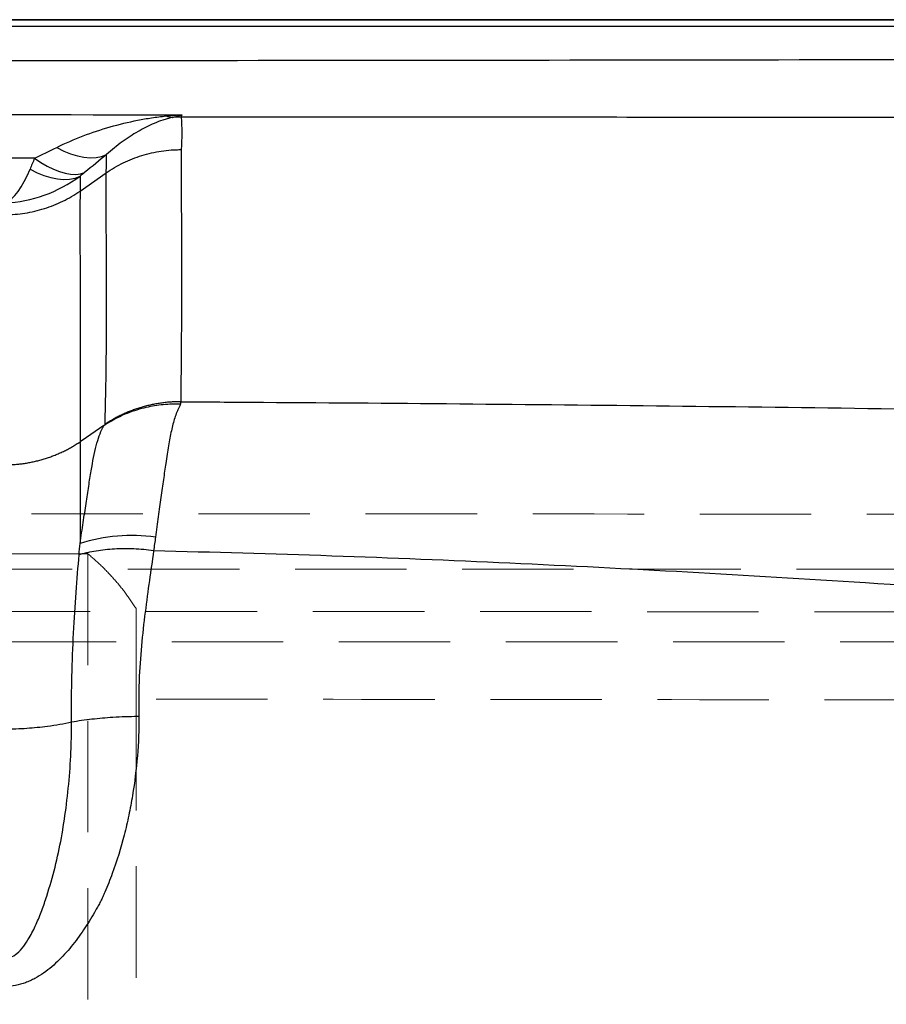
# Model space of a CAD drawing. Units: millimetres. Extents: x 400 to 4100, y 100 to 5840.
# Drawn here: x 1819 to 2017, y 4074 to 4298 of the extents above; entities that cross this region are included whole.
import ezdxf

# ---------------------------------------------------------------- set-up
doc = ezdxf.new("R2010")
doc.units = ezdxf.units.MM
doc.header["$LTSCALE"] = 20
doc.linetypes.add('HIDDEN', pattern=[1.905, 1.27, -0.635])
doc.layers.add('TBLOCK', color=7, linetype='Continuous', lineweight=25)

msp = doc.modelspace()

# ---------------------------------------------------------------- linework, layer by layer
at = {"color": 7, "linetype": 'Continuous', "lineweight": 25}
for p, q in [((1833.06, 4258.967), (1839.002, 4263.128)), ((1833.06, 4262.349), (1833.06, 4258.967)), ((1838.514, 4205.521), (1838.756, 4205.681)), ((1833.06, 4201.811), (1833.06, 4201.659)), ((1849.835, 4176.956), (1849.842, 4176.956)), ((1831.153, 4137.892), (1831.153, 4137.893))]:
    msp.add_line(p, q, dxfattribs=at)
at = {"color": 7, "linetype": 'HIDDEN', "lineweight": 18}
msp.add_line((1834.849, 4176.282), (1834.849, 4038.039), dxfattribs=at)
at = {"color": 7, "linetype": 'Continuous', "lineweight": 25, "flags": 128}
for points in [[(2253.621, 4297.994), (2091.235, 4298.007), (1847.569, 4298.017), (1603.902, 4298.015), (1360.235, 4298), (1342.124, 4297.998)], [(1827.735, 4268.899), (1829.335, 4268.079), (1830.917, 4267.427), (1832.465, 4266.948), (1833.962, 4266.647), (1835.392, 4266.529), (1836.74, 4266.594), (1837.991, 4266.842), (1839.131, 4267.27)], [(1822.692, 4266.447), (1824.147, 4265.459), (1825.587, 4264.613), (1826.998, 4263.918), (1828.366, 4263.38), (1829.676, 4263.005), (1830.915, 4262.796), (1832.071, 4262.756), (1833.132, 4262.885), (1834.087, 4263.182)], [(1821.665, 4263.948), (1823.264, 4263.134), (1824.845, 4262.486), (1826.393, 4262.012), (1827.89, 4261.716), (1829.32, 4261.601), (1830.668, 4261.669), (1831.919, 4261.92), (1833.06, 4262.349)], [(1838.514, 4205.521), (1834.532, 4202.813), (1833.061, 4201.812)]]:
    msp.add_lwpolyline(points, dxfattribs=at)
at = {"color": 7, "linetype": 'Continuous', "lineweight": 25}
msp.add_arc((1844.792, 4141.037), 39.385, 82.02011, 107.33396, dxfattribs=at)
for centre, major_axis, ratio, start_param, end_param in [((1833.519, 4285.96), (14.33, 29.99), 0.0549593, 2.3052414, 2.4208729), ((1815.967, 4285.96), (1.574, 29.996), 0.3292281, 3.2996378, 3.9058402), ((1815.967, 4285.96), (23.525, 19.532), 0.9530981, 4.0429569, 4.6491592), ((1844.914, 4269.687), (14.409, 9.955), 0.0659824, 2.3742059, 2.4898374)]:
    msp.add_ellipse(centre, major_axis=major_axis, ratio=ratio, start_param=start_param, end_param=end_param, dxfattribs=at)
for points, knots in [([(977.481, 3948.018), (977.483, 3994.037), (977.486, 4040.056), (977.491, 4109.085), (977.494, 4132.095), (977.496, 4157.981), (977.496, 4160.857), (977.497, 4165.171), (977.494, 4166.609), (977.506, 4169.486), (977.521, 4170.924), (977.647, 4178.114), (977.909, 4183.853), (978.863, 4195.277), (979.555, 4200.964), (981.04, 4209.444), (981.611, 4212.262), (982.931, 4217.878), (983.675, 4220.656), (986.196, 4228.87), (988.259, 4234.194), (991.458, 4240.602), (992.128, 4241.872), (993.185, 4243.756), (993.545, 4244.38), (994.283, 4245.623), (994.662, 4246.241), (996.587, 4249.301), (998.24, 4251.65), (1003.544, 4258.392), (1007.544, 4262.479), (1012.558, 4266.626), (1013.123, 4267.08), (1014.26, 4267.973), (1014.834, 4268.411), (1016.566, 4269.701), (1017.738, 4270.53), (1021.303, 4272.929), (1023.745, 4274.41), (1031.241, 4278.543), (1036.466, 4280.887), (1044.569, 4283.922), (1047.29, 4284.844), (1052.753, 4286.536), (1055.498, 4287.306), (1063.766, 4289.422), (1069.322, 4290.578), (1080.499, 4292.512), (1086.12, 4293.29), (1097.412, 4294.558), (1103.083, 4295.047), (1114.464, 4295.8), (1120.177, 4296.063), (1131.593, 4296.407), (1137.301, 4296.488), (1144.436, 4296.5), (1145.863, 4296.498), (1148.717, 4296.499), (1152.998, 4296.499), (1180.112, 4296.502), (1205.799, 4296.504), (1411.294, 4296.523), (1593.956, 4296.534), (1959.28, 4296.534), (2141.943, 4296.523), (2347.438, 4296.504), (2373.124, 4296.502), (2400.238, 4296.499), (2404.52, 4296.498), (2407.374, 4296.498), (2408.801, 4296.496), (2415.936, 4296.458), (2421.644, 4296.351), (2433.044, 4295.953), (2438.737, 4295.661), (2450.106, 4294.841), (2455.782, 4294.313), (2464.279, 4293.291), (2467.109, 4292.912), (2472.76, 4292.065), (2475.573, 4291.599), (2483.97, 4290.053), (2489.51, 4288.827), (2500.439, 4285.862), (2505.829, 4284.122), (2513.758, 4280.986), (2516.375, 4279.851), (2520.254, 4277.993), (2521.542, 4277.346), (2524.086, 4276.002), (2525.34, 4275.306), (2531.521, 4271.701), (2536.175, 4268.418), (2541.551, 4263.71), (2542.604, 4262.738), (2544.665, 4260.732), (2545.675, 4259.694), (2548.603, 4256.521), (2550.422, 4254.318), (2555.504, 4247.455), (2558.393, 4242.547), (2561.45, 4236.043), (2562.034, 4234.722), (2563.141, 4232.071), (2563.664, 4230.738), (2565.149, 4226.716), (2566.028, 4224.007), (2568.382, 4215.808), (2569.576, 4210.246), (2570.95, 4201.798), (2571.338, 4198.963), (2571.993, 4193.265), (2572.258, 4190.416), (2572.897, 4181.866), (2573.115, 4176.164), (2573.197, 4169.035), (2573.202, 4167.609), (2573.202, 4164.757), (2573.202, 4160.48), (2573.205, 4133.387), (2573.207, 4107.721), (2573.213, 4039.277), (2573.216, 3993.647), (2573.218, 3948.018)], [0, 0, 0, 0, 0.0625, 0.0625, 0.09375, 0.09375, 0.0976562, 0.0976562, 0.0996094, 0.0996094, 0.1015625, 0.1015625, 0.109375, 0.109375, 0.1171875, 0.1171875, 0.1210937, 0.1210937, 0.125, 0.125, 0.1328125, 0.1328125, 0.1347656, 0.1347656, 0.1357422, 0.1357422, 0.1367187, 0.1367187, 0.140625, 0.140625, 0.1484375, 0.1484375, 0.1494141, 0.1494141, 0.1503906, 0.1503906, 0.1523437, 0.1523437, 0.15625, 0.15625, 0.1640625, 0.1640625, 0.1679687, 0.1679687, 0.171875, 0.171875, 0.1796875, 0.1796875, 0.1875, 0.1875, 0.1953125, 0.1953125, 0.203125, 0.203125, 0.2109375, 0.2109375, 0.2128906, 0.2128906, 0.2148437, 0.21875, 0.25, 0.25, 0.5, 0.5, 0.75, 0.75, 0.78125, 0.7851562, 0.7871094, 0.7871094, 0.7890625, 0.7890625, 0.796875, 0.796875, 0.8046875, 0.8046875, 0.8125, 0.8125, 0.8164062, 0.8164062, 0.8203125, 0.8203125, 0.828125, 0.828125, 0.8359375, 0.8359375, 0.8398437, 0.8398437, 0.8417969, 0.8417969, 0.84375, 0.84375, 0.8515625, 0.8515625, 0.8535156, 0.8535156, 0.8554687, 0.8554687, 0.859375, 0.859375, 0.8671875, 0.8671875, 0.8691406, 0.8691406, 0.8710937, 0.8710937, 0.875, 0.875, 0.8828125, 0.8828125, 0.8867187, 0.8867187, 0.890625, 0.890625, 0.8984375, 0.8984375, 0.9003906, 0.9003906, 0.9023437, 0.90625, 0.9375, 0.9375, 1, 1, 1, 1]), ([(984.146, 3948.018), (984.211, 3967.467), (984.31, 3986.95), (984.544, 4025.975), (984.681, 4045.518), (984.875, 4069.983), (984.916, 4074.879), (984.977, 4082.221), (984.998, 4084.67), (985.043, 4089.593), (985.067, 4092.069), (985.2, 4104.513), (985.339, 4114.663), (985.706, 4134.945), (985.935, 4145.072), (986.283, 4157.462), (986.373, 4160.544), (986.469, 4163.601), (986.507, 4164.822), (986.527, 4165.43), (986.566, 4166.654), (986.586, 4167.269), (986.629, 4168.505), (986.653, 4169.129), (986.884, 4174.723), (987.214, 4179.645), (988.176, 4189.412), (988.809, 4194.254), (990.464, 4203.862), (991.486, 4208.625), (994.043, 4218.05), (995.581, 4222.709), (998.395, 4229.554), (999.418, 4231.81), (1001.654, 4236.252), (1002.869, 4238.439), (1005.501, 4242.711), (1006.917, 4244.797), (1009.955, 4248.835), (1011.578, 4250.786), (1015.01, 4254.524), (1016.819, 4256.312), (1020.597, 4259.701), (1022.565, 4261.301), (1026.627, 4264.315), (1028.721, 4265.729), (1033.005, 4268.377), (1035.194, 4269.61), (1039.647, 4271.914), (1041.91, 4272.985), (1046.494, 4274.981), (1048.813, 4275.906), (1055.842, 4278.49), (1060.619, 4279.958), (1070.315, 4282.504), (1075.235, 4283.581), (1085.213, 4285.431), (1090.274, 4286.204), (1100.561, 4287.507), (1105.787, 4288.036), (1116.445, 4288.891), (1121.877, 4289.216), (1130.228, 4289.571), (1133.046, 4289.667), (1137.333, 4289.779), (1138.77, 4289.812), (1140.947, 4289.852), (1141.678, 4289.864), (1143.134, 4289.886), (1143.858, 4289.896), (1147.46, 4289.936), (1150.346, 4289.947), (1156.131, 4289.936), (1159.028, 4289.923), (1167.736, 4289.894), (1173.563, 4289.875), (1202.8, 4289.78), (1226.519, 4289.706), (1274.537, 4289.56), (1298.84, 4289.49), (1372.48, 4289.287), (1422.536, 4289.163), (1523.476, 4288.953), (1574.347, 4288.867), (1675.55, 4288.747), (1725.885, 4288.714), (1824.815, 4288.714), (1875.151, 4288.747), (1976.354, 4288.867), (2027.225, 4288.953), (2128.165, 4289.163), (2178.22, 4289.287), (2251.86, 4289.49), (2276.163, 4289.56), (2324.182, 4289.706), (2353.83, 4289.799), (2382.964, 4289.894), (2391.672, 4289.923), (2394.57, 4289.936), (2400.354, 4289.947), (2403.24, 4289.936), (2406.842, 4289.896), (2407.566, 4289.886), (2409.022, 4289.864), (2409.753, 4289.852), (2411.93, 4289.812), (2413.367, 4289.779), (2417.654, 4289.667), (2420.472, 4289.571), (2428.823, 4289.216), (2434.255, 4288.891), (2444.913, 4288.036), (2450.139, 4287.507), (2460.426, 4286.204), (2465.487, 4285.431), (2475.465, 4283.581), (2480.385, 4282.503), (2490.08, 4279.957), (2494.858, 4278.49), (2501.886, 4275.906), (2504.206, 4274.98), (2508.789, 4272.985), (2511.053, 4271.914), (2515.505, 4269.61), (2517.694, 4268.376), (2521.978, 4265.729), (2524.073, 4264.315), (2528.134, 4261.301), (2530.103, 4259.701), (2533.88, 4256.311), (2535.689, 4254.524), (2539.121, 4250.786), (2540.744, 4248.835), (2543.782, 4244.796), (2545.198, 4242.711), (2547.83, 4238.438), (2549.045, 4236.252), (2551.281, 4231.81), (2552.304, 4229.554), (2555.118, 4222.709), (2556.656, 4218.05), (2559.213, 4208.625), (2560.235, 4203.862), (2561.89, 4194.253), (2562.523, 4189.412), (2563.485, 4179.645), (2563.815, 4174.723), (2564.046, 4169.129), (2564.07, 4168.505), (2564.113, 4167.269), (2564.133, 4166.654), (2564.172, 4165.43), (2564.192, 4164.822), (2564.23, 4163.601), (2564.326, 4160.544), (2564.416, 4157.462), (2564.764, 4145.072), (2564.993, 4134.945), (2565.36, 4114.663), (2565.499, 4104.513), (2565.632, 4092.069), (2565.656, 4089.593), (2565.701, 4084.67), (2565.722, 4082.221), (2565.783, 4074.879), (2565.824, 4069.983), (2566.018, 4045.518), (2566.155, 4025.975), (2566.389, 3986.95), (2566.487, 3967.467), (2566.552, 3948.018)], [0, 0, 0, 0, 0.03125, 0.03125, 0.0625, 0.0625, 0.0703125, 0.0703125, 0.0742188, 0.0742188, 0.078125, 0.078125, 0.09375, 0.09375, 0.109375, 0.109375, 0.1132813, 0.1142578, 0.1142578, 0.1152344, 0.1152344, 0.1162109, 0.1162109, 0.1171875, 0.1171875, 0.125, 0.125, 0.1328125, 0.1328125, 0.140625, 0.140625, 0.1484375, 0.1484375, 0.1523438, 0.1523438, 0.15625, 0.15625, 0.1601563, 0.1601563, 0.1640625, 0.1640625, 0.1679688, 0.1679688, 0.171875, 0.171875, 0.1757813, 0.1757813, 0.1796875, 0.1796875, 0.1835938, 0.1835938, 0.1875, 0.1875, 0.1953125, 0.1953125, 0.203125, 0.203125, 0.2109375, 0.2109375, 0.21875, 0.21875, 0.2265625, 0.2265625, 0.2304688, 0.2304688, 0.2324219, 0.2324219, 0.2333984, 0.2333984, 0.234375, 0.234375, 0.2382813, 0.2382813, 0.2421875, 0.2421875, 0.25, 0.25, 0.28125, 0.28125, 0.3125, 0.3125, 0.375, 0.375, 0.4375, 0.4375, 0.5, 0.5, 0.5625, 0.5625, 0.625, 0.625, 0.6875, 0.6875, 0.71875, 0.71875, 0.75, 0.7578125, 0.7578125, 0.7617187, 0.7617187, 0.765625, 0.765625, 0.7666016, 0.7666016, 0.7675781, 0.7675781, 0.7695312, 0.7695312, 0.7734375, 0.7734375, 0.78125, 0.78125, 0.7890625, 0.7890625, 0.796875, 0.796875, 0.8046875, 0.8046875, 0.8125, 0.8125, 0.8164062, 0.8164062, 0.8203125, 0.8203125, 0.8242187, 0.8242187, 0.828125, 0.828125, 0.8320312, 0.8320312, 0.8359375, 0.8359375, 0.8398437, 0.8398437, 0.84375, 0.84375, 0.8476562, 0.8476562, 0.8515625, 0.8515625, 0.859375, 0.859375, 0.8671875, 0.8671875, 0.875, 0.875, 0.8828125, 0.8828125, 0.8837891, 0.8837891, 0.8847656, 0.8847656, 0.8857422, 0.8857422, 0.8867187, 0.890625, 0.890625, 0.90625, 0.90625, 0.921875, 0.921875, 0.9257812, 0.9257812, 0.9296875, 0.9296875, 0.9375, 0.9375, 0.96875, 0.96875, 1, 1, 1, 1]), ([(1827.735, 4268.899), (1829.715, 4269.88), (1831.723, 4270.75), (1835.787, 4272.303), (1837.848, 4272.986), (1841.992, 4274.172), (1844.076, 4274.677), (1847.241, 4275.306), (1848.303, 4275.495), (1849.918, 4275.742), (1850.46, 4275.819), (1851.559, 4275.958), (1852.115, 4276.022), (1852.685, 4276.077)], [0, 0, 0, 0, 0.25, 0.25, 0.5, 0.5, 0.75, 0.75, 0.875, 0.875, 0.9375, 0.9375, 1, 1, 1, 1]), ([(1854.069, 4275.744), (1853.668, 4275.655), (1853.305, 4275.559), (1852.602, 4275.354), (1852.264, 4275.245), (1851.267, 4274.904), (1850.626, 4274.655), (1848.729, 4273.848), (1847.497, 4273.231), (1845.056, 4271.828), (1843.847, 4271.042), (1841.465, 4269.296), (1840.289, 4268.335), (1839.131, 4267.27)], [0, 0, 0, 0, 0.0625, 0.0625, 0.125, 0.125, 0.25, 0.25, 0.5, 0.5, 0.75, 0.75, 1, 1, 1, 1]), ([(1854.069, 4275.744), (1854.083, 4275.747), (1854.092, 4275.75), (1854.115, 4275.756), (1854.15, 4275.766), (1854.232, 4275.788), (1854.394, 4275.833), (1854.72, 4275.921), (1855, 4275.997), (1855.562, 4276.151), (1855.937, 4276.254), (1856.313, 4276.362)], [0, 0, 0, 0, 0.015625, 0.015625, 0.03125, 0.0625, 0.125, 0.25, 0.5, 0.5, 1, 1, 1, 1]), ([(1856.313, 4276.362), (1856.245, 4276.255), (1856.2, 4276.156), (1856.147, 4275.975), (1856.141, 4275.892), (1856.146, 4275.816)], [0, 0, 0, 0, 0.5, 0.5, 1, 1, 1, 1]), ([(2549.873, 3948.018), (2549.879, 3957.082), (2549.879, 3966.154), (2549.871, 3984.312), (2549.864, 3993.397), (2549.837, 4020.675), (2549.811, 4038.887), (2549.769, 4061.683), (2549.76, 4066.244), (2549.746, 4073.088), (2549.741, 4075.371), (2549.732, 4079.932), (2549.727, 4082.211), (2549.716, 4086.78), (2549.71, 4089.07), (2549.695, 4093.678), (2549.686, 4095.993), (2549.656, 4102.964), (2549.631, 4107.647), (2549.54, 4121.742), (2549.456, 4131.198), (2549.292, 4145.215), (2549.231, 4149.86), (2549.13, 4156.759), (2549.077, 4160.191), (2549.022, 4163.594), (2548.984, 4165.856), (2548.966, 4166.975), (2548.919, 4169.185), (2548.889, 4170.283), (2548.816, 4172.473), (2548.774, 4173.564), (2548.626, 4176.826), (2548.501, 4178.985), (2548.038, 4185.416), (2547.614, 4189.642), (2546.48, 4197.956), (2545.77, 4202.043), (2543.991, 4210.044), (2542.924, 4213.955), (2540.336, 4221.531), (2538.816, 4225.196), (2535.236, 4232.166), (2533.17, 4235.472), (2528.46, 4241.614), (2525.813, 4244.445), (2519.999, 4249.6), (2516.835, 4251.92), (2510.106, 4256.096), (2506.541, 4257.954), (2499.111, 4261.277), (2495.246, 4262.744), (2487.285, 4265.355), (2483.188, 4266.5), (2474.798, 4268.526), (2470.507, 4269.405), (2461.741, 4270.945), (2457.266, 4271.604), (2448.123, 4272.739), (2443.459, 4273.212), (2433.917, 4273.997), (2429.038, 4274.308), (2421.527, 4274.666), (2418.991, 4274.767), (2415.133, 4274.893), (2413.837, 4274.93), (2411.88, 4274.98), (2411.225, 4274.995), (2409.91, 4275.024), (2409.248, 4275.037), (2407.922, 4275.062), (2407.26, 4275.073), (2405.945, 4275.093), (2405.292, 4275.102), (2403.324, 4275.125), (2401.353, 4275.143), (2399.378, 4275.151), (2398.061, 4275.155), (2397.402, 4275.155), (2395.405, 4275.158), (2394.056, 4275.161), (2391.346, 4275.165), (2389.989, 4275.168), (2387.282, 4275.173), (2383.219, 4275.18), (2368.281, 4275.208), (2332.68, 4275.272), (2299.202, 4275.329), (2254.083, 4275.404), (2231.278, 4275.439), (2185.279, 4275.508), (2162.086, 4275.54), (2115.422, 4275.601), (2091.95, 4275.63), (2044.846, 4275.682), (2021.216, 4275.706), (1973.935, 4275.748), (1950.285, 4275.766), (1903.099, 4275.796), (1879.563, 4275.808), (1856.146, 4275.817)], [0, 0, 0, 0, 0.03125, 0.03125, 0.0625, 0.0625, 0.125, 0.125, 0.140625, 0.140625, 0.1484375, 0.1484375, 0.15625, 0.15625, 0.1640625, 0.1640625, 0.171875, 0.171875, 0.1875, 0.1875, 0.21875, 0.21875, 0.234375, 0.234375, 0.2421875, 0.2460938, 0.2460938, 0.25, 0.25, 0.2539063, 0.2539063, 0.2578125, 0.2578125, 0.265625, 0.265625, 0.28125, 0.28125, 0.296875, 0.296875, 0.3125, 0.3125, 0.328125, 0.328125, 0.34375, 0.34375, 0.359375, 0.359375, 0.375, 0.375, 0.390625, 0.390625, 0.40625, 0.40625, 0.421875, 0.421875, 0.4375, 0.4375, 0.453125, 0.453125, 0.46875, 0.46875, 0.484375, 0.484375, 0.4921875, 0.4921875, 0.4960938, 0.4960938, 0.4980469, 0.4980469, 0.5, 0.5, 0.5019531, 0.5019531, 0.5039063, 0.5039063, 0.5078125, 0.5097656, 0.5097656, 0.5117188, 0.5117188, 0.515625, 0.515625, 0.5195313, 0.5195313, 0.5234375, 0.53125, 0.5625, 0.625, 0.625, 0.6875, 0.6875, 0.75, 0.75, 0.8125, 0.8125, 0.875, 0.875, 0.9375, 0.9375, 1, 1, 1, 1]), ([(1839.004, 4263.129), (1840.26, 4263.989), (1841.568, 4264.745), (1844.284, 4266.054), (1845.693, 4266.608), (1848.61, 4267.506), (1850.088, 4267.841), (1852.333, 4268.176), (1853.086, 4268.26), (1854.224, 4268.343), (1854.604, 4268.364), (1855.367, 4268.391), (1855.743, 4268.397), (1856.121, 4268.396)], [0, 0, 0, 0, 0.25, 0.25, 0.5, 0.5, 0.75, 0.75, 0.875, 0.875, 0.9375, 0.9375, 1, 1, 1, 1]), ([(1856.121, 4268.396), (1856.109, 4268.16), (1856.115, 4267.922), (1856.124, 4267.446), (1856.129, 4267.207), (1856.127, 4266.728), (1856.128, 4266.487), (1856.128, 4266.005), (1856.129, 4265.763), (1856.13, 4264.548), (1856.131, 4263.564), (1856.136, 4260.573), (1856.141, 4258.527), (1856.16, 4252.234), (1856.178, 4247.832), (1856.188, 4240.838), (1856.189, 4238.441), (1856.183, 4233.492), (1856.176, 4230.942), (1856.152, 4225.648), (1856.135, 4222.905), (1856.097, 4218.591), (1856.082, 4217.119), (1856.057, 4214.848), (1856.048, 4214.081), (1856.029, 4212.521), (1856.019, 4211.73), (1856.008, 4210.924)], [0, 0, 0, 0, 0.015625, 0.015625, 0.03125, 0.03125, 0.046875, 0.046875, 0.0625, 0.0625, 0.125, 0.125, 0.25, 0.25, 0.5, 0.5, 0.625, 0.625, 0.75, 0.75, 0.875, 0.875, 0.9375, 0.9375, 0.96875, 0.96875, 1, 1, 1, 1]), ([(1822.692, 4266.447), (1807.175, 4266.448), (1791.657, 4266.449), (1776.14, 4266.45), (1775.876, 4266.45), (1775.613, 4266.45), (1775.349, 4266.45), (1759.569, 4266.45), (1743.788, 4266.449), (1728.007, 4266.447)], [0.013447365, 0.013447365, 0.013447365, 0.013447365, 0.06, 0.06, 0.06, 0.060790072, 0.060790072, 0.060790072, 0.108132777, 0.108132777, 0.108132777, 0.108132777]), ([(1838.763, 4205.779), (1838.808, 4207.386), (1838.845, 4208.939), (1838.912, 4211.96), (1838.941, 4213.428), (1839.016, 4217.733), (1839.051, 4220.469), (1839.099, 4225.752), (1839.112, 4228.297), (1839.125, 4233.235), (1839.123, 4235.627), (1839.11, 4240.28), (1839.098, 4242.54), (1839.071, 4246.947), (1839.057, 4249.093), (1839.033, 4253.28), (1839.024, 4255.321), (1839.014, 4258.306), (1839.012, 4259.289), (1839.01, 4260.743), (1839.011, 4261.227), (1839.008, 4261.821), (1839.008, 4261.942), (1839.005, 4262.181), (1839.002, 4262.299), (1838.999, 4262.658), (1838.998, 4262.897), (1839.004, 4263.129)], [0, 0, 0, 0, 0.0625, 0.0625, 0.125, 0.125, 0.25, 0.25, 0.375, 0.375, 0.5, 0.5, 0.625, 0.625, 0.75, 0.75, 0.875, 0.875, 0.9375, 0.9375, 0.96875, 0.96875, 0.9765625, 0.9765625, 0.984375, 0.984375, 1, 1, 1, 1]), ([(1815.971, 4253.568), (1817.498, 4253.577), (1819.007, 4253.7), (1821.993, 4254.166), (1823.468, 4254.51), (1826.384, 4255.428), (1827.79, 4255.992), (1829.824, 4256.99), (1830.489, 4257.348), (1831.794, 4258.118), (1832.434, 4258.528), (1833.06, 4258.967)], [0, 0, 0, 0, 0.25, 0.25, 0.5, 0.5, 0.75, 0.75, 0.875, 0.875, 1, 1, 1, 1]), ([(1833.06, 4258.967), (1833.06, 4258.967), (1833.06, 4255.083), (1832.938, 4252.499), (1833.085, 4244.389), (1833.054, 4237.537), (1833.061, 4230.711), (1833.06, 4223.584), (1833.059, 4217.117), (1833.061, 4211.477), (1833.065, 4206.83), (1833.062, 4203.485), (1833.061, 4201.812)], [0, 0, 0, 0, 0.0000002, 0.1554455, 0.3108927, 0.4326067, 0.5543204, 0.6758643, 0.797407, 0.8649386, 0.9324713, 1, 1, 1, 1]), ([(1856.008, 4210.924), (1855.823, 4210.924), (1855.454, 4210.925), (1854.901, 4210.913), (1854.351, 4210.892), (1853.803, 4210.862), (1853.257, 4210.822), (1852.714, 4210.772), (1852.174, 4210.713), (1851.636, 4210.645), (1851.102, 4210.568), (1850.572, 4210.481), (1850.044, 4210.386), (1849.521, 4210.282), (1849.001, 4210.17), (1848.485, 4210.049), (1847.973, 4209.919), (1847.465, 4209.782), (1846.962, 4209.636), (1846.463, 4209.482), (1845.968, 4209.321), (1845.478, 4209.151), (1844.993, 4208.974), (1844.513, 4208.79), (1844.038, 4208.598), (1843.568, 4208.4), (1843.104, 4208.194), (1842.644, 4207.981), (1842.19, 4207.761), (1841.742, 4207.535), (1841.299, 4207.303), (1840.861, 4207.064), (1840.43, 4206.819), (1840.004, 4206.568), (1839.584, 4206.311), (1839.17, 4206.049), (1838.899, 4205.869), (1838.763, 4205.779)], [0, 0, 0, 0, 0.0302361, 0.0603742, 0.0904144, 0.1203566, 0.1502009, 0.1799473, 0.2095957, 0.2391462, 0.2685988, 0.2979534, 0.3272101, 0.3563689, 0.3854298, 0.4143928, 0.4432578, 0.4720249, 0.5006941, 0.5292655, 0.5577389, 0.5861144, 0.614392, 0.6425717, 0.6706535, 0.6986374, 0.7265234, 0.7543115, 0.7820018, 0.8095941, 0.8370886, 0.8644852, 0.8917839, 0.9189847, 0.9460877, 0.9730928, 1, 1, 1, 1]), ([(1856.009, 4210.924), (1856.009, 4210.924), (1856.009, 4210.751), (1855.995, 4210.559), (1855.981, 4210.367)], [0, 0, 0, 0, 0.0000288, 1, 1, 1, 1]), ([(1856.008, 4210.924), (1861.306, 4210.896), (1898.486, 4210.683), (1967.165, 4210.057), (2063.987, 4208.751), (2131.705, 4207.664), (2171.117, 4207.019), (2179.113, 4206.864), (2191.498, 4206.531), (2204.277, 4206.073), (2217.434, 4205.451), (2230.954, 4204.63), (2244.797, 4203.551), (2256.571, 4202.39), (2266.093, 4201.26), (2273.278, 4200.301), (2280.497, 4199.219), (2287.734, 4198), (2294.975, 4196.628), (2302.205, 4195.086), (2309.405, 4193.357), (2318.938, 4190.775), (2330.673, 4186.979), (2344.247, 4181.337), (2357.033, 4174.439), (2368.697, 4166.173), (2375.488, 4159.765), (2380.874, 4153.879), (2385.124, 4148.691), (2392.375, 4137.6), (2399.127, 4122.648), (2404.07, 4103.657), (2405.714, 4090.517), (2407.778, 4062.685), (2410.017, 4020.288), (2410.687, 3974.931), (2410.577, 3950.817), (2410.559, 3948.018)], [0.74626551, 0.74626551, 0.74626551, 0.74626551, 0.75186431, 0.785605, 0.8193457, 0.85308639, 0.85308639, 0.8568265, 0.86056662, 0.86430673, 0.86804684, 0.87178695, 0.87552706, 0.87926717, 0.88113723, 0.88300729, 0.88487734, 0.8867474, 0.88861745, 0.89048751, 0.89235757, 0.89422762, 0.89796773, 0.90170785, 0.90544796, 0.90918807, 0.91292818, 0.91292818, 0.91567367, 0.91841916, 0.92391014, 0.92940112, 0.93489209, 0.93489209, 0.95223634, 0.96958058, 0.9718581, 0.9718581, 0.9718581, 0.9718581]), ([(1855.981, 4210.367), (1855.945, 4210.368), (1855.642, 4210.377), (1853.992, 4210.404), (1851.03, 4210.221), (1846.886, 4209.401), (1842.704, 4207.969), (1840.072, 4206.444), (1838.756, 4205.681)], [0, 0, 0, 0, 0.0059542, 0.0495975, 0.2706437, 0.49169, 0.7458448, 1, 1, 1, 1]), ([(1855.981, 4210.367), (1855.869, 4210.142), (1855.407, 4209.215), (1854.603, 4207.323), (1853.859, 4204.396), (1853.218, 4200.956), (1852.649, 4197.213), (1852.077, 4193.256), (1851.516, 4189.193), (1850.915, 4184.814), (1850.477, 4181.628), (1850.259, 4180.041)], [0, 0, 0, 0, 0.0420834, 0.1733105, 0.3049052, 0.4364392, 0.5675823, 0.6758694, 0.7842921, 0.8925624, 1, 1, 1, 1]), ([(1833.057, 4178.634), (1833.183, 4179.456), (1833.306, 4180.262), (1833.547, 4181.845), (1833.665, 4182.622), (1834.011, 4184.901), (1834.23, 4186.349), (1834.646, 4189.106), (1834.844, 4190.415), (1835.227, 4192.897), (1835.413, 4194.072), (1835.967, 4197.36), (1836.337, 4199.253), (1837.183, 4202.519), (1837.661, 4203.892), (1838.247, 4205.036)], [0, 0, 0, 0, 0.0625, 0.0625, 0.125, 0.125, 0.25, 0.25, 0.375, 0.375, 0.5, 0.5, 0.75, 0.75, 1, 1, 1, 1]), ([(1838.247, 4205.036), (1838.247, 4205.036), (1838.312, 4205.1), (1838.327, 4205.225), (1838.327, 4205.225), (1838.327, 4205.225)], [0, 0, 0, 0, 0.0000771, 0.9999273, 1, 1, 1, 1]), ([(1838.327, 4205.225), (1838.327, 4205.225), (1838.327, 4205.259), (1838.37, 4205.307), (1838.426, 4205.407), (1838.459, 4205.439), (1838.459, 4205.439)], [0, 0, 0, 0, 0.0000743, 0.4983507, 0.9999236, 1, 1, 1, 1]), ([(1838.459, 4205.439), (1838.459, 4205.439), (1838.459, 4205.439), (1838.459, 4205.439), (1838.478, 4205.467), (1838.496, 4205.494), (1838.514, 4205.521)], [-0.00000006, -0.00000006, -0.00000006, -0.00000006, 0, 0, 0, 0.00029816932, 0.00029816932, 0.00029816932, 0.00029816932]), ([(1838.756, 4205.681), (1838.756, 4205.683), (1838.756, 4205.685), (1838.756, 4205.686), (1838.759, 4205.717), (1838.761, 4205.748), (1838.763, 4205.778)], [-0.0000199162, -0.0000199162, -0.0000199162, -0.0000199162, 0, 0, 0, 0.00035951575, 0.00035951575, 0.00035951575, 0.00035951575]), ([(1815.969, 4196.566), (1816.142, 4196.567), (1816.489, 4196.569), (1817.008, 4196.582), (1817.527, 4196.604), (1818.045, 4196.635), (1818.563, 4196.675), (1819.08, 4196.723), (1819.596, 4196.78), (1820.111, 4196.846), (1820.625, 4196.921), (1821.137, 4197.004), (1821.648, 4197.096), (1822.157, 4197.197), (1822.665, 4197.306), (1823.17, 4197.424), (1823.673, 4197.551), (1824.174, 4197.686), (1824.673, 4197.83), (1825.169, 4197.982), (1825.662, 4198.143), (1826.152, 4198.312), (1826.639, 4198.489), (1827.123, 4198.674), (1827.604, 4198.868), (1828.081, 4199.07), (1828.555, 4199.28), (1829.024, 4199.498), (1829.49, 4199.724), (1829.952, 4199.958), (1830.41, 4200.199), (1830.863, 4200.449), (1831.312, 4200.706), (1831.757, 4200.97), (1832.196, 4201.243), (1832.631, 4201.522), (1832.917, 4201.714), (1833.06, 4201.811)], [0, 0, 0, 0, 0.0285534, 0.0571077, 0.085663, 0.1142192, 0.1427764, 0.1713345, 0.1998936, 0.2284537, 0.2570148, 0.285577, 0.3141401, 0.3427043, 0.3712696, 0.399836, 0.4284034, 0.456972, 0.4855416, 0.5141124, 0.5426843, 0.5712573, 0.5998316, 0.628407, 0.6569836, 0.6855613, 0.7141403, 0.7427206, 0.771302, 0.7998848, 0.8284688, 0.857054, 0.8856406, 0.9142285, 0.9428176, 0.9714081, 1, 1, 1, 1]), ([(1833.057, 4201.403), (1833.059, 4201.381), (1833.06, 4201.357), (1833.06, 4201.309), (1833.059, 4201.284), (1833.056, 4201.207), (1833.057, 4201.158), (1833.057, 4201.002), (1833.057, 4200.894), (1833.057, 4200.555), (1833.057, 4200.31), (1833.057, 4199.52), (1833.057, 4198.92), (1833.057, 4197.571), (1833.057, 4196.824), (1833.057, 4195.591), (1833.057, 4195.161), (1833.057, 4194.264), (1833.057, 4193.796), (1833.057, 4191.38), (1833.057, 4189.186), (1833.057, 4185.518), (1833.057, 4184.231), (1833.057, 4182.205), (1833.057, 4181.514), (1833.057, 4180.098), (1833.057, 4179.372), (1833.057, 4178.634)], [0, 0, 0, 0, 0.0078125, 0.0078125, 0.015625, 0.015625, 0.03125, 0.03125, 0.0625, 0.0625, 0.125, 0.125, 0.25, 0.25, 0.375, 0.375, 0.4375, 0.4375, 0.5, 0.5, 0.75, 0.75, 0.875, 0.875, 0.9375, 0.9375, 1, 1, 1, 1]), ([(1849.835, 4176.956), (1848.318, 4177.167), (1845.319, 4177.441), (1842.387, 4177.431), (1839.49, 4177.273), (1838.091, 4177.122), (1836.067, 4176.792), (1835.404, 4176.664), (1834.429, 4176.446), (1834.107, 4176.369), (1833.628, 4176.246), (1833.469, 4176.204), (1833.157, 4176.119), (1833.002, 4176.076), (1832.848, 4176.031)], [0, 0, 0, 0, 0.25, 0.5, 0.5, 0.75, 0.75, 0.875, 0.875, 0.9375, 0.9375, 0.96875, 0.96875, 1, 1, 1, 1]), ([(1849.842, 4176.956), (1849.842, 4176.956), (1849.5, 4174.563), (1848.878, 4170.302), (1847.877, 4162.942), (1847.006, 4155.35), (1846.538, 4148.707), (1846.408, 4143.293), (1846.467, 4140.546), (1846.497, 4139.171)], [0, 0, 0, 0, 0.0000014, 0.1966842, 0.3933998, 0.5952305, 0.7970398, 0.8984164, 1, 1, 1, 1]), ([(2336.848, 3948.018), (2336.598, 3955.043), (2336.096, 3969.143), (2334.848, 3990.333), (2333.54, 4007.446), (2332.361, 4020.445), (2331.489, 4029.31), (2330.526, 4038.172), (2329.553, 4047.053), (2328.234, 4055.929), (2326.493, 4064.128), (2324.427, 4071.632), (2322.107, 4078.428), (2319.326, 4085.089), (2316.055, 4091.563), (2312.27, 4097.787), (2307.843, 4103.883), (2302.74, 4109.756), (2296.961, 4115.315), (2290.724, 4120.372), (2284.107, 4124.931), (2277.188, 4129.017), (2270.032, 4132.667), (2261.778, 4136.333), (2252.4, 4139.889), (2241.906, 4143.249), (2231.292, 4146.147), (2218.582, 4149.135), (2203.766, 4152.032), (2186.868, 4154.73), (2169.983, 4156.97), (2153.147, 4158.853), (2136.39, 4160.465), (2119.708, 4161.837), (2093.44, 4163.905), (2057.586, 4166.611), (2013.752, 4169.596), (1971.591, 4172.124), (1931.052, 4174.179), (1890.472, 4175.86), (1863.392, 4176.59), (1849.842, 4176.956)], [0, 0, 0, 0, 0.0333049, 0.0668467, 0.1005698, 0.1146245, 0.1286957, 0.1427788, 0.1568707, 0.1710273, 0.1852861, 0.1965615, 0.2078971, 0.2192933, 0.2307414, 0.2422409, 0.253781, 0.2664077, 0.2790636, 0.2917375, 0.3044225, 0.3171096, 0.329796, 0.3424778, 0.3599012, 0.377306, 0.3946883, 0.4120427, 0.439185, 0.4662273, 0.4931474, 0.5199222, 0.5465292, 0.572949, 0.5992696, 0.6714424, 0.7433947, 0.8075325, 0.8716372, 0.9357721, 1, 1, 1, 1]), ([(1831.153, 4137.893), (1831.15, 4138.776), (1831.139, 4139.657), (1831.126, 4141.411), (1831.129, 4142.283), (1831.138, 4144.022), (1831.146, 4144.887), (1831.171, 4146.61), (1831.187, 4147.467), (1831.285, 4151.717), (1831.418, 4155.012), (1831.754, 4161.389), (1831.955, 4164.473), (1832.389, 4170.421), (1832.62, 4173.286), (1832.848, 4176.031)], [0, 0, 0, 0, 0.0625, 0.0625, 0.125, 0.125, 0.1875, 0.1875, 0.25, 0.25, 0.5, 0.5, 0.75, 0.75, 1, 1, 1, 1]), ([(1846.497, 4139.171), (1846.502, 4136.18), (1846.377, 4133.182), (1845.883, 4127.179), (1845.514, 4124.174), (1844.769, 4119.665), (1844.488, 4118.161), (1843.859, 4115.155), (1843.511, 4113.653), (1842.366, 4109.192), (1841.467, 4106.263), (1839.889, 4101.95), (1839.323, 4100.527), (1838.557, 4098.768), (1838.403, 4098.417), (1838.081, 4097.719), (1837.912, 4097.373), (1837.561, 4096.686), (1837.376, 4096.346), (1837, 4095.668), (1836.81, 4095.331), (1836.23, 4094.32), (1835.834, 4093.651), (1835.017, 4092.321), (1834.596, 4091.66), (1833.304, 4089.71), (1832.398, 4088.445), (1830.468, 4086.011), (1829.445, 4084.841), (1827.783, 4083.189), (1827.205, 4082.653), (1826.009, 4081.637), (1825.392, 4081.157), (1824.114, 4080.265), (1823.452, 4079.853), (1822.419, 4079.297), (1822.067, 4079.122), (1821.349, 4078.796), (1820.982, 4078.645), (1819.141, 4077.969), (1817.616, 4077.664), (1816.027, 4077.651)], [0, 0, 0, 0, 0.125, 0.125, 0.25, 0.25, 0.3125, 0.3125, 0.375, 0.375, 0.5, 0.5, 0.5625, 0.5625, 0.578125, 0.578125, 0.59375, 0.59375, 0.609375, 0.609375, 0.625, 0.625, 0.65625, 0.65625, 0.6875, 0.6875, 0.75, 0.75, 0.8125, 0.8125, 0.84375, 0.84375, 0.875, 0.875, 0.90625, 0.90625, 0.921875, 0.921875, 0.9375, 0.9375, 1, 1, 1, 1]), ([(1846.497, 4139.171), (1846.387, 4139.17), (1845.343, 4139.161), (1843.357, 4139.113), (1840.676, 4138.98), (1838.14, 4138.79), (1835.748, 4138.55), (1833.4, 4138.256), (1831.902, 4138.014), (1831.153, 4137.892)], [0, 0, 0, 0, 0.0205842, 0.1947821, 0.370521, 0.5256372, 0.6807539, 0.8403766, 1, 1, 1, 1]), ([(1815.967, 4084.025), (1816.402, 4084.086), (1817.391, 4084.225), (1818.873, 4085.253), (1820.276, 4086.797), (1821.711, 4089.067), (1823.095, 4091.794), (1824.374, 4094.981), (1825.857, 4099.317), (1827.434, 4104.832), (1828.869, 4111.55), (1829.943, 4118.479), (1830.686, 4125.579), (1831.087, 4132.114), (1831.13, 4136.204), (1831.147, 4137.891)], [0, 0, 0, 0, 0.0220316, 0.050067, 0.0891593, 0.1284938, 0.1870976, 0.2458605, 0.3046118, 0.4224309, 0.5404017, 0.658285, 0.7847511, 0.9112156, 1, 1, 1, 1]), ([(1831.147, 4137.891), (1830.263, 4137.696), (1828.486, 4137.303), (1825.838, 4136.92), (1823.31, 4136.636), (1820.915, 4136.44), (1818.464, 4136.298), (1816.805, 4136.254), (1815.975, 4136.232)], [0, 0, 0, 0, 0.1902768, 0.382611, 0.5348741, 0.6871371, 0.8435685, 1, 1, 1, 1])]:
    msp.add_open_spline(points, degree=3, knots=knots, dxfattribs=at)
for points in [[(1694.386, 4276.362), (1748.362, 4276.383), (1802.337, 4276.383), (1856.313, 4276.362)], [(1852.685, 4276.077), (1853.879, 4276.191), (1855.087, 4276.285), (1856.313, 4276.362)], [(1852.685, 4276.077), (1853.148, 4275.916), (1853.61, 4275.805), (1854.069, 4275.744)], [(1856.146, 4275.816), (1855.453, 4275.816), (1854.76, 4275.792), (1854.069, 4275.744)], [(1856.146, 4275.816), (1856.287, 4273.443), (1856.275, 4270.967), (1856.121, 4268.396)], [(1822.692, 4266.447), (1824.409, 4267.268), (1826.094, 4268.085), (1827.735, 4268.899)], [(1839.131, 4267.27), (1837.52, 4265.939), (1835.834, 4264.574), (1834.087, 4263.182)], [(1839.002, 4263.128), (1839.088, 4264.538), (1839.131, 4265.919), (1839.131, 4267.27)], [(1839.004, 4263.129), (1839.004, 4263.129), (1839.003, 4263.128), (1839.002, 4263.128)], [(1833.06, 4258.967), (1833.06, 4258.967), (1833.06, 4258.967), (1833.06, 4258.967)], [(1833.049, 4201.53), (1833.039, 4201.482), (1833.045, 4201.439), (1833.057, 4201.403)], [(1833.06, 4201.659), (1833.067, 4201.624), (1833.057, 4201.578), (1833.049, 4201.53)], [(1850.259, 4180.041), (1850.121, 4179.032), (1849.98, 4178.003), (1849.835, 4176.956)], [(1832.848, 4176.031), (1832.919, 4176.916), (1832.989, 4177.783), (1833.057, 4178.634)], [(1831.147, 4137.891), (1831.149, 4137.892), (1831.151, 4137.892), (1831.153, 4137.892)]]:
    msp.add_open_spline(points, degree=3, dxfattribs=at)
at = {"color": 7, "linetype": 'HIDDEN', "lineweight": 18}
for points, knots in [([(1288.581, 4183.931), (1293.641, 4184.164), (1298.703, 4184.343), (1308.832, 4184.629), (1313.899, 4184.735), (1324.036, 4184.896), (1329.105, 4184.949), (1336.709, 4185), (1339.243, 4185.012), (1344.312, 4185.026), (1346.847, 4185.027), (1351.917, 4185.026), (1354.451, 4185.024), (1359.52, 4185.018), (1362.054, 4185.015), (1369.658, 4185.01), (1374.727, 4185.008), (1389.936, 4185.01), (1400.076, 4185.019), (1420.357, 4185.049), (1430.498, 4185.069), (1445.711, 4185.105), (1450.781, 4185.117), (1460.923, 4185.143), (1465.995, 4185.157), (1491.35, 4185.22), (1511.634, 4185.257), (1572.485, 4185.339), (1613.053, 4185.354), (1673.906, 4185.36), (1694.191, 4185.36), (1734.761, 4185.36), (1755.046, 4185.36), (1795.618, 4185.36), (1815.905, 4185.36), (1856.477, 4185.36), (1876.762, 4185.36), (1937.617, 4185.354), (1978.185, 4185.339), (2039.037, 4185.257), (2059.322, 4185.22), (2084.677, 4185.157), (2089.748, 4185.143), (2099.89, 4185.117), (2104.961, 4185.104), (2120.174, 4185.069), (2130.315, 4185.049), (2150.596, 4185.019), (2160.736, 4185.01), (2175.945, 4185.008), (2181.015, 4185.009), (2188.618, 4185.015), (2191.153, 4185.018), (2196.222, 4185.024), (2198.756, 4185.026), (2203.826, 4185.027), (2206.36, 4185.026), (2211.43, 4185.012), (2213.964, 4185), (2221.568, 4184.95), (2226.637, 4184.896), (2236.774, 4184.736), (2241.841, 4184.63), (2251.97, 4184.344), (2257.033, 4184.165), (2262.093, 4183.933)], [0, 0, 0, 0, 0.015625, 0.015625, 0.03125, 0.03125, 0.046875, 0.046875, 0.0546875, 0.0546875, 0.0625, 0.0625, 0.0703125, 0.0703125, 0.078125, 0.078125, 0.09375, 0.09375, 0.125, 0.125, 0.15625, 0.15625, 0.171875, 0.171875, 0.1875, 0.1875, 0.25, 0.25, 0.375, 0.375, 0.4375, 0.4375, 0.5, 0.5, 0.5625, 0.5625, 0.625, 0.625, 0.75, 0.75, 0.8125, 0.8125, 0.828125, 0.828125, 0.84375, 0.84375, 0.875, 0.875, 0.90625, 0.90625, 0.921875, 0.921875, 0.9296875, 0.9296875, 0.9375, 0.9375, 0.9453125, 0.9453125, 0.953125, 0.953125, 0.96875, 0.96875, 0.984375, 0.984375, 1, 1, 1, 1]), ([(1834.849, 4176.282), (1815.183, 4176.222), (1775.516, 4176.101), (1735.849, 4176.222), (1715.849, 4176.282)], [0, 0, 0, 0, 0.4957981, 1, 1, 1, 1]), ([(1845.849, 4163.77), (1845.06, 4164.966), (1843.48, 4167.358), (1840.789, 4170.604), (1837.92, 4173.624), (1835.873, 4175.396), (1834.849, 4176.282)], [0, 0, 0, 0, 0.2449709, 0.4900518, 0.7449946, 1, 1, 1, 1]), ([(2323.413, 3948.018), (2323.418, 3982.589), (2323.424, 4023.116), (2323.381, 4069.6), (2323.104, 4084.509), (2322.621, 4096.454), (2322.017, 4105.43), (2321.012, 4114.366), (2319.706, 4121.866), (2318.251, 4127.925), (2316.84, 4132.575), (2315.101, 4137.109), (2312.897, 4141.677), (2310.08, 4146.166), (2306.596, 4150.445), (2302.674, 4154.173), (2298.39, 4157.288), (2293.893, 4159.879), (2288.472, 4162.363), (2282.108, 4164.6), (2274.826, 4166.504), (2267.43, 4167.936), (2259.299, 4169.136), (2250.452, 4170.137), (2240.894, 4170.908), (2227.615, 4171.677), (2210.609, 4172.261), (2186.555, 4172.604), (2159.167, 4172.705), (2107.893, 4172.669), (2020.937, 4172.743), (1862.989, 4172.759), (1654.606, 4172.803), (1481.815, 4172.636), (1379.925, 4172.701), (1355.121, 4172.497), (1336.504, 4172.144), (1324.073, 4171.78), (1311.655, 4171.143), (1299.27, 4170.115), (1289.007, 4168.829), (1280.85, 4167.48), (1274.784, 4166.225), (1268.797, 4164.642), (1262.951, 4162.647), (1257.77, 4160.374), (1253.275, 4157.876), (1249.455, 4155.256), (1245.89, 4152.239), (1242.676, 4148.797), (1239.838, 4144.993), (1237.306, 4140.74), (1235.144, 4136.062), (1233.338, 4131.022), (1231.649, 4124.909), (1230.203, 4117.719), (1229.09, 4109.467), (1228.381, 4101.168), (1227.748, 4089.579), (1227.359, 4074.701), (1227.268, 4044.508), (1227.268, 4002.28), (1227.28, 3966.105), (1227.285, 3948.018)], [0, 0, 0, 0, 0.0699116, 0.0819571, 0.0940016, 0.1000637, 0.1061314, 0.1121907, 0.1182414, 0.1215111, 0.1247885, 0.1280604, 0.1313224, 0.1350298, 0.1387509, 0.1424556, 0.1459453, 0.1494471, 0.1529429, 0.1580012, 0.1630736, 0.1681574, 0.1732314, 0.1796935, 0.1861578, 0.1926217, 0.2065919, 0.2205633, 0.2412699, 0.2619767, 0.3242518, 0.4171181, 0.5813874, 0.7456566, 0.7665464, 0.7874357, 0.7958153, 0.8042015, 0.812584, 0.8209584, 0.8293282, 0.8334949, 0.8376768, 0.8418535, 0.8460149, 0.8501643, 0.8532842, 0.8564101, 0.8595265, 0.8627158, 0.8659158, 0.8691076, 0.8727082, 0.8763179, 0.8799241, 0.8855248, 0.8911348, 0.8967533, 0.9023656, 0.9146043, 0.9268448, 0.9634224, 1, 1, 1, 1]), ([(1845.849, 4143.138), (1845.849, 4144.839), (1845.849, 4146.553), (1845.849, 4150.008), (1845.849, 4151.747), (1845.849, 4154.377), (1845.849, 4155.259), (1845.849, 4157.003), (1845.849, 4157.867), (1845.849, 4160.436), (1845.849, 4162.118), (1845.849, 4163.77)], [0, 0, 0, 0, 0.25, 0.25, 0.5, 0.5, 0.625, 0.625, 0.75, 0.75, 1, 1, 1, 1]), ([(1236.263, 3948.021), (1236.243, 3984.188), (1236.219, 4026.343), (1236.366, 4074.484), (1236.748, 4089.088), (1237.343, 4100.326), (1237.987, 4108.199), (1239.01, 4116.028), (1240.326, 4122.698), (1241.814, 4128.2), (1243.343, 4132.545), (1245.144, 4136.469), (1247.214, 4139.924), (1249.469, 4142.905), (1252.051, 4145.605), (1254.946, 4147.961), (1258.067, 4150.003), (1261.912, 4152.041), (1266.503, 4153.963), (1271.837, 4155.689), (1277.289, 4157.049), (1282.806, 4158.126), (1290.531, 4159.349), (1300.484, 4160.559), (1312.681, 4161.535), (1324.908, 4162.138), (1337.147, 4162.482), (1355.562, 4162.82), (1380.153, 4163.018), (1563.122, 4162.935), (1781.758, 4163.275), (2007.219, 4163.018), (2087.302, 4163.108), (2138.545, 4163.175), (2179.552, 4163.003), (2210.321, 4162.59), (2227.115, 4162.021), (2240.164, 4161.284), (2249.471, 4160.556), (2257.957, 4159.622), (2265.621, 4158.535), (2272.451, 4157.28), (2279.185, 4155.605), (2284.919, 4153.679), (2289.647, 4151.619), (2293.395, 4149.568), (2296.92, 4147.117), (2300.092, 4144.188), (2302.861, 4140.85), (2305.157, 4137.223), (2306.992, 4133.398), (2308.473, 4129.466), (2309.665, 4125.433), (2310.963, 4119.892), (2312.171, 4112.81), (2313.106, 4104.182), (2313.657, 4095.518), (2314.105, 4083.884), (2314.373, 4069.285), (2314.426, 4023.009), (2314.431, 3982.588), (2314.436, 3948.021)], [0, 0, 0, 0, 0.07458673, 0.08693488, 0.09928129, 0.10470913, 0.11014282, 0.11556795, 0.12098413, 0.1241482, 0.12731499, 0.13047277, 0.13303557, 0.13560517, 0.13816525, 0.14072111, 0.14328544, 0.14584547, 0.14968446, 0.15353371, 0.15739723, 0.16126606, 0.16512151, 0.17352573, 0.18193425, 0.1903505, 0.19877017, 0.20718375, 0.22833348, 0.24948383, 0.58452068, 0.67922401, 0.71445, 0.74967595, 0.78490124, 0.79901843, 0.81313448, 0.81955182, 0.82596951, 0.83238516, 0.8371544, 0.84193209, 0.84669909, 0.85145375, 0.8543871, 0.85732457, 0.86025113, 0.86321862, 0.86620037, 0.86917046, 0.87204769, 0.87493434, 0.87782724, 0.88071301, 0.88666727, 0.89263013, 0.89860151, 0.9045674, 0.91663967, 0.92871292, 1, 1, 1, 1]), ([(2305.063, 3948.018), (2305.056, 3976.921), (2305.048, 4012.584), (2305.148, 4055.008), (2305.056, 4071.245), (2304.845, 4083.437), (2304.6, 4091.583), (2304.134, 4099.719), (2303.345, 4107.822), (2302.309, 4114.74), (2301.13, 4120.469), (2299.891, 4125.01), (2298.424, 4129.051), (2296.754, 4132.566), (2294.956, 4135.548), (2292.827, 4138.315), (2290.336, 4140.774), (2287.562, 4142.918), (2284.326, 4144.899), (2280.644, 4146.666), (2276.553, 4148.216), (2272.361, 4149.481), (2266.333, 4150.965), (2258.427, 4152.448), (2248.626, 4153.691), (2238.776, 4154.512), (2225.541, 4155.28), (2208.921, 4155.881), (2178.151, 4156.291), (2136.61, 4156.448), (2084.301, 4156.329), (1997.121, 4156.154), (1857.926, 4156.236), (1688.632, 4156.184), (1547.878, 4156.242), (1452.807, 4156.228), (1397.403, 4156.333), (1357.9, 4156.155), (1338.69, 4155.773), (1323.88, 4155.204), (1313.468, 4154.61), (1304.17, 4153.819), (1295.985, 4152.902), (1288.922, 4151.865), (1281.927, 4150.456), (1276.034, 4148.835), (1271.238, 4147.137), (1267.518, 4145.491), (1264.204, 4143.636), (1261.34, 4141.579), (1258.92, 4139.403), (1256.769, 4136.964), (1254.936, 4134.286), (1253.377, 4131.443), (1251.775, 4127.794), (1250.262, 4123.307), (1248.953, 4117.978), (1248.006, 4112.56), (1247.327, 4107.1), (1246.615, 4099.381), (1245.985, 4089.397), (1245.615, 4077.141), (1245.51, 4064.876), (1245.555, 4052.61), (1245.65, 4023.969), (1245.609, 3989.106), (1245.629, 3958.33), (1245.636, 3948.018)], [0, 0, 0, 0, 0.0607548, 0.0749659, 0.0891764, 0.0948836, 0.1005976, 0.1063078, 0.1120092, 0.1177059, 0.1210021, 0.1243001, 0.1275905, 0.1300265, 0.1324673, 0.1348984, 0.1373449, 0.1398021, 0.1422532, 0.1453077, 0.1483715, 0.1514422, 0.1545061, 0.1614165, 0.1683362, 0.175265, 0.1821877, 0.1962031, 0.2102198, 0.2468711, 0.2835233, 0.3201754, 0.4301257, 0.5761151, 0.6760361, 0.7259965, 0.775957, 0.7924962, 0.8090346, 0.8163416, 0.823649, 0.8309544, 0.8359536, 0.8409592, 0.8459563, 0.8509438, 0.8537921, 0.856643, 0.8594853, 0.8617597, 0.8640404, 0.8663127, 0.8685773, 0.8708489, 0.8731173, 0.876947, 0.8807865, 0.8846409, 0.8885012, 0.8923485, 0.9009354, 0.9095247, 0.9181191, 0.926716, 0.9353094, 0.9783227, 1, 1, 1, 1]), ([(2256.808, 4143.416), (2248.254, 4143.683), (2239.696, 4143.806), (2222.583, 4143.913), (2214.025, 4143.897), (2201.189, 4143.812), (2196.91, 4143.772), (2188.352, 4143.679), (2184.072, 4143.634), (2171.234, 4143.51), (2162.674, 4143.435), (2136.992, 4143.235), (2119.868, 4143.133), (2098.461, 4143.031), (2094.18, 4143.012), (2087.758, 4142.985), (2085.617, 4142.987), (2081.335, 4142.986), (2070.631, 4142.983), (2059.928, 4142.982), (2017.113, 4142.986), (1982.861, 4143.01), (1914.356, 4143.074), (1880.103, 4143.113), (1845.849, 4143.138)], [0, 0, 0, 0, 0.0625, 0.0625, 0.125, 0.125, 0.15625, 0.15625, 0.1875, 0.1875, 0.25, 0.25, 0.375, 0.375, 0.40625, 0.40625, 0.421875, 0.421875, 0.4375, 0.5, 0.5, 0.75, 0.75, 1, 1, 1, 1]), ([(1845.849, 4143.138), (1845.849, 4138.901), (1845.849, 4134.614), (1845.849, 4128.12), (1845.849, 4125.944), (1845.849, 4121.573), (1845.849, 4119.381), (1845.849, 4112.803), (1845.849, 4108.411), (1845.849, 4102.912), (1845.849, 4101.811), (1845.849, 4099.61), (1845.849, 4098.509), (1845.849, 4095.204), (1845.849, 4093.001), (1845.849, 4073.174), (1845.849, 4055.543), (1845.849, 4037.907)], [0, 0, 0, 0, 0.125, 0.125, 0.1875, 0.1875, 0.25, 0.25, 0.375, 0.375, 0.40625, 0.40625, 0.4375, 0.4375, 0.5, 0.5, 1, 1, 1, 1])]:
    msp.add_open_spline(points, degree=3, knots=knots, dxfattribs=at)
at = {"layer": 'TBLOCK'}
msp.add_line((1803.627, 4298.018), (2600.595, 4298.018), dxfattribs=at)

doc.saveas('drawing.dxf')
